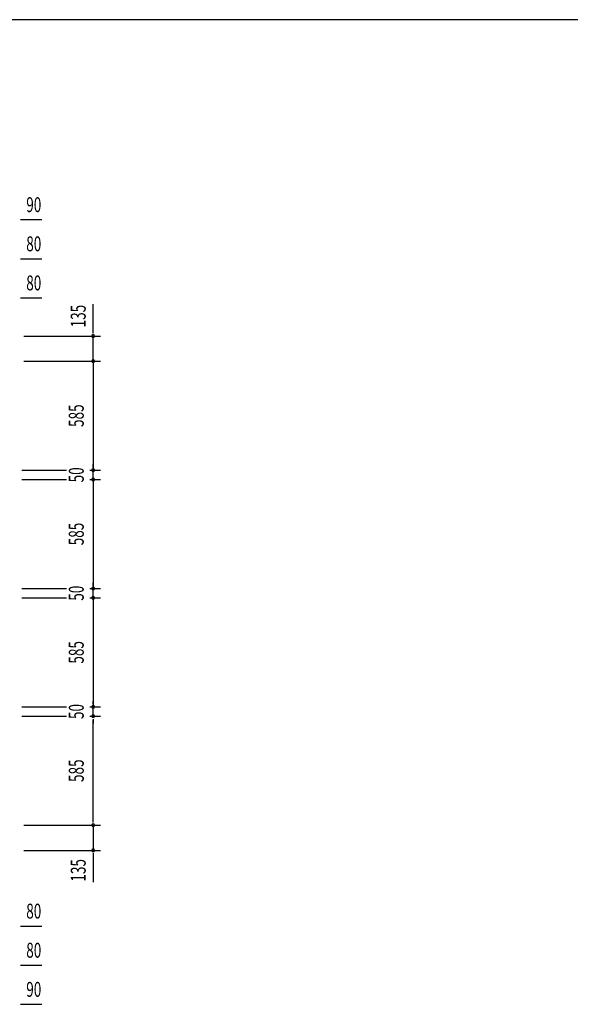
# Model space of a CAD drawing. Extents: x 740 to 16368, y 155 to 11380.
# Drawn here: x 6069 to 9023, y 6096 to 11380 of the extents above; entities that cross this region are included whole.
import ezdxf
from ezdxf.enums import TextEntityAlignment as Align

# ---------------------------------------------------------------- set-up
doc = ezdxf.new("R2010")
doc.units = 0
doc.header["$LTSCALE"] = 40
doc.header["$MEASUREMENT"] = 0
doc.layers.add('SUNPOU', color=4, linetype='CONTINUOUS')
doc.layers.add('WAKUSEN-02', color=4, linetype='CONTINUOUS')
doc.styles.add('00', font='ROMANS', dxfattribs={"width": 0.666667, "bigfont": 'BIGFONT'})

msp = doc.modelspace()

# ---------------------------------------------------------------- linework, layer by layer
at = {"layer": 'SUNPOU'}
for p, q in [((6073, 10307.3), (6088, 10307.3)), ((6078, 10307.3), (6098, 10307.3)), ((6098, 10307.3), (6188, 10307.3)), ((6073, 10097.3), (6088, 10097.3)), ((6078, 10097.3), (6098, 10097.3)), ((6098, 10097.3), (6188, 10097.3)), ((6073, 9887.3), (6088, 9887.3)), ((6078, 9887.3), (6098, 9887.3)), ((6098, 9887.3), (6188, 9887.3)), ((6463.2, 9722.3), (6463.2, 9852.8)), ((6463.2, 9702.3), (6463.2, 9722.3)), ((6090.7, 9682.3), (6503.2, 9682.3)), ((6463.2, 9697.3), (6463.2, 9712.3)), ((6463.2, 9547.3), (6463.2, 9682.3)), ((6090.7, 9547.3), (6503.2, 9547.3)), ((6090.7, 9547.3), (6503.2, 9547.3)), ((6463.2, 9547.3), (6463.2, 8962.3)), ((6463.2, 9532.3), (6463.2, 9517.3)), ((6463.2, 9532.3), (6463.2, 9517.3)), ((6463.2, 8977.3), (6463.2, 8992.3)), ((6080.7, 8962.3), (6321.1, 8962.3)), ((6444.7, 8962.3), (6503.2, 8962.3)), ((6463.2, 8912.3), (6463.2, 8962.3)), ((6080.7, 8912.3), (6321.1, 8912.3)), ((6444.7, 8912.3), (6503.2, 8912.3)), ((6463.2, 8912.3), (6463.2, 8327.3)), ((6463.2, 8897.3), (6463.2, 8882.3)), ((6463.2, 8897.3), (6463.2, 8882.3)), ((6463.2, 8892.3), (6463.2, 8872.3)), ((6463.2, 8342.3), (6463.2, 8357.3)), ((6080.7, 8327.3), (6321.1, 8327.3)), ((6444.7, 8327.3), (6503.2, 8327.3)), ((6463.2, 8277.3), (6463.2, 8327.3)), ((6080.7, 8277.3), (6321.1, 8277.3)), ((6444.7, 8277.3), (6503.2, 8277.3)), ((6463.2, 8277.3), (6463.2, 7692.3)), ((6463.2, 8262.3), (6463.2, 8247.3)), ((6463.2, 8262.3), (6463.2, 8247.3)), ((6463.2, 8257.3), (6463.2, 8237.3)), ((6463.2, 7707.3), (6463.2, 7722.3)), ((6080.7, 7692.3), (6321.1, 7692.3)), ((6444.7, 7692.3), (6503.2, 7692.3)), ((6463.2, 7642.3), (6463.2, 7692.3)), ((6080.7, 7642.3), (6321.1, 7642.3)), ((6444.7, 7642.3), (6503.2, 7642.3)), ((6463.2, 7627.3), (6463.2, 7612.3)), ((6463.2, 7627.3), (6463.2, 7612.3)), ((6463.2, 7622.3), (6463.2, 7602.3)), ((6463.2, 7077.3), (6463.2, 7622.3)), ((6463.2, 7072.3), (6463.2, 7087.3)), ((6463.2, 7072.3), (6463.2, 7087.3)), ((6090.7, 7057.3), (6503.2, 7057.3)), ((6090.7, 7057.3), (6503.2, 7057.3)), ((6463.2, 7057.3), (6463.2, 6922.3)), ((6090.7, 6922.3), (6503.2, 6922.3)), ((6463.2, 6907.3), (6463.2, 6892.3)), ((6463.2, 6902.3), (6463.2, 6882.3)), ((6463.2, 6882.3), (6463.2, 6751.7)), ((6073, 6516.3), (6088, 6516.3)), ((6078, 6516.3), (6098, 6516.3)), ((6098, 6516.3), (6188, 6516.3)), ((6073, 6306.3), (6088, 6306.3)), ((6078, 6306.3), (6098, 6306.3)), ((6098, 6306.3), (6188, 6306.3)), ((6073, 6096.3), (6088, 6096.3)), ((6078, 6096.3), (6098, 6096.3)), ((6098, 6096.3), (6188, 6096.3))]:
    msp.add_line(p, q, dxfattribs=at)
for centre, start, end in [((6463.2, 9682.3), 90, 270), ((6463.2, 9682.3), 270, 90), ((6463.2, 9547.3), 90, 270), ((6463.2, 9547.3), 90, 270), ((6463.2, 9547.3), 270, 90), ((6463.2, 9547.3), 270, 90), ((6463.2, 8962.3), 90, 270), ((6463.2, 8962.3), 270, 90), ((6463.2, 8912.3), 90, 270), ((6463.2, 8912.3), 90, 270), ((6463.2, 8912.3), 270, 90), ((6463.2, 8912.3), 270, 90), ((6463.2, 8327.3), 90, 270), ((6463.2, 8327.3), 270, 90), ((6463.2, 8277.3), 90, 270), ((6463.2, 8277.3), 90, 270), ((6463.2, 8277.3), 270, 90), ((6463.2, 8277.3), 270, 90), ((6463.2, 7692.3), 90, 270), ((6463.2, 7692.3), 270, 90), ((6463.2, 7642.3), 90, 270), ((6463.2, 7642.3), 90, 270), ((6463.2, 7642.3), 270, 90), ((6463.2, 7642.3), 270, 90), ((6463.2, 7057.3), 90, 270), ((6463.2, 7057.3), 90, 270), ((6463.2, 7057.3), 270, 90), ((6463.2, 7057.3), 270, 90), ((6463.2, 6922.3), 90, 270), ((6463.2, 6922.3), 270, 90)]:
    msp.add_arc(centre, 7.5, start, end, dxfattribs=at)
at = {"layer": 'WAKUSEN-02'}
msp.add_line((16260, 11380), (740, 11380), dxfattribs=at)

# ---------------------------------------------------------------- texts
at = {"layer": 'SUNPOU', "style": '00', "width": 0.666667}
for s, p in [('90', (6144.8, 10387.3)), ('80', (6144.8, 10177.3)), ('80', (6144.8, 9967.3)), ('80', (6144.8, 6596.3)), ('80', (6144.8, 6386.3)), ('90', (6144.8, 6176.3))]:
    msp.add_text(s, height=80, dxfattribs=at).set_placement(p, align=Align.MIDDLE_CENTER)
for p in [(6383.2, 9789.4), (6383.2, 6815.2)]:
    msp.add_text('135', height=80, rotation=90, dxfattribs=at).set_placement(p, align=Align.MIDDLE_CENTER)
for s, p in [('585', (6383.2, 9255)), ('50', (6383.2, 8937.5)), ('585', (6383.2, 8620)), ('50', (6383.2, 8302.5)), ('585', (6383.2, 7985)), ('50', (6383.2, 7667.5)), ('585', (6383.2, 7349.8))]:
    msp.add_text(s, height=80, rotation=90, dxfattribs=at).set_placement(p, align=Align.MIDDLE)

doc.saveas('drawing.dxf')
